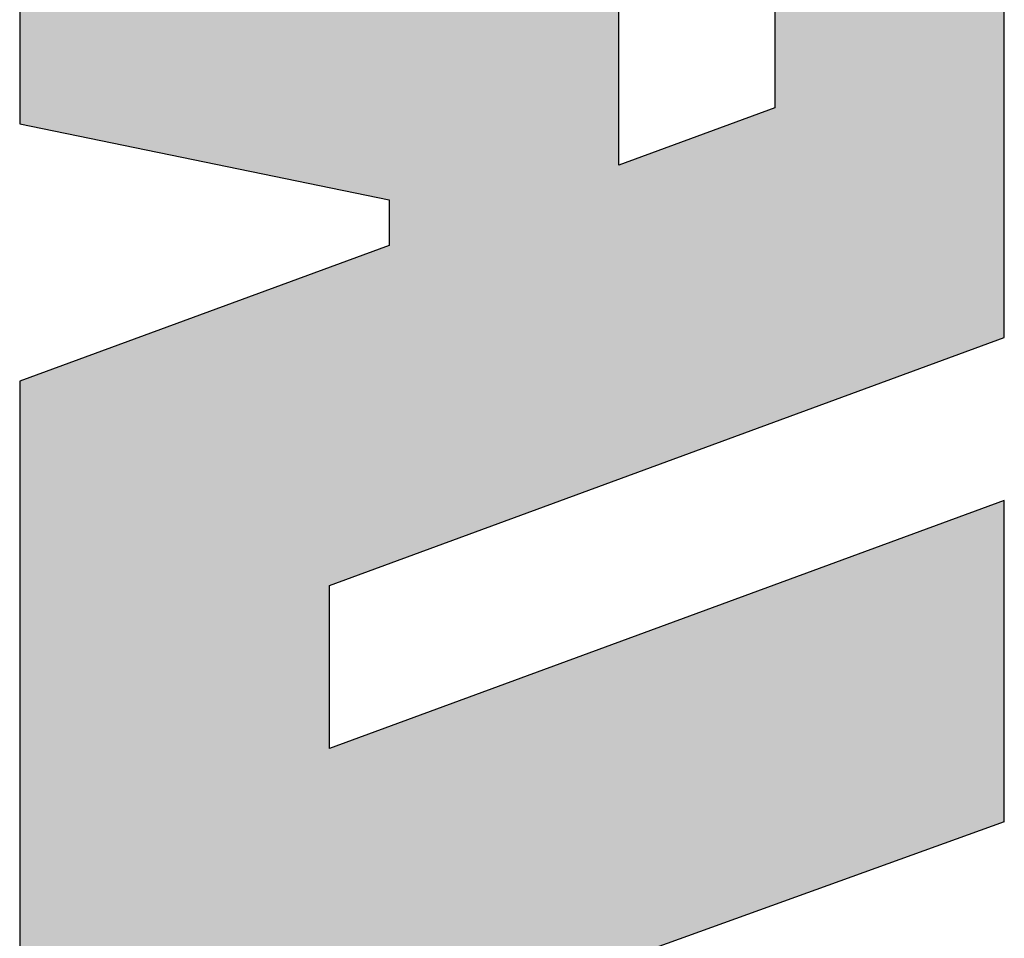
# Model space of a CAD drawing. Units: millimetres. Extents: x 6614 to 6911, y 331 to 544.
# Drawn here: x 6683 to 6691, y 422 to 429 of the extents above; entities that cross this region are included whole.
import ezdxf

# ---------------------------------------------------------------- set-up
doc = ezdxf.new("R2010")
doc.units = ezdxf.units.MM
doc.layers.add('dim', color=31, linetype='Continuous', lineweight=9)

# ---------------------------------------------------------------- blocks, each defined once
blk = doc.blocks.new('A$C7B332C56')
at = {"layer": 'dim'}
h = blk.add_hatch(color=256, dxfattribs=at)
h.paths.add_polyline_path([(1.11709239130505, 2.49588043478252), (0.3026358695642554, 2.49588043478252), (0.9309130434776308, 0.7854076086957775), (0.5178097826083105, 0.7854076086957777), (-0.1105326086963867, 2.495880434782747), (-1.922146851231445, 2.495880434781611, 0.5203220260858635), (-2.204133684106636, 2.093491831486971), (-1.853731253393561, 1.12845403929441, 0.3154826249912348), (-1.57177513764509, 0.9308426441612027), (-1.25083152174011, 0.9308097826085482), (-1.460288043479522, 0), (-0.6515923913048027, 0), (-0.4595760869560765, 0.9366521739129893), (-0.3432173913060978, 0.9366521739129893), (0, 0), (1.588973067500774, 0, 0.5194805810214139), (1.871230199103592, 0.4016410923775311)])
h.paths.add_polyline_path([(-0.5468695652180032, 1.518483695652093), (-1.192630434783495, 1.518483695652093), (-1.338130434782215, 1.914108695652203), (-0.6919476067122635, 1.91410869565243)], flags=16)
at = {"layer": 'Defpoints'}
for p, q in [((-0.1105326086963032, 2.495880434782748), (-1.922146851231445, 2.495880434781611)), ((0.5178097826083105, 0.7854076086957776), (-0.1105326086963032, 2.49588043478252)), ((0.3026358695642557, 2.49588043478252), (0.9309130434776307, 0.7854076086957776)), ((1.11709239130505, 2.49588043478252), (0.3026358695642557, 2.49588043478252)), ((1.11709239130505, 2.49588043478252), (1.871230199103592, 0.4016410923775311)), ((-1.338130434782215, 1.914108695652203), (-0.6919476067123469, 1.91410869565243)), ((-0.6919476067123469, 1.914108695652657), (-0.5468695652180032, 1.518483695652093)), ((-0.5468695652180032, 1.518483695652093), (-1.192630434783495, 1.518483695652093)), ((-0.6515923913048028, 0), (-0.4595760869560764, 0.9366521739129893)), ((-0.4595760869560764, 0.9366521739129893), (-0.3432173913060978, 0.9366521739129893)), ((-0.3432173913060978, 0.9366521739129893), (0, 0)), ((0.9309130434776307, 0.7854076086957776), (0.5178097826083105, 0.7854076086957776)), ((-1.460288043479522, 0), (-0.6515923913048028, 0)), ((0, 0), (1.588973067500774, 0))]:
    blk.add_line(p, q, dxfattribs=at)

msp = doc.modelspace()

# ---------------------------------------------------------------- block references
at = {"layer": 'dim', "xscale": 3, "yscale": 3, "zscale": 3, "rotation": 270}
msp.add_blockref('A$C7B332C56', (6683.042828627219, 426.0105929134754), dxfattribs=at)

doc.saveas('drawing.dxf')
